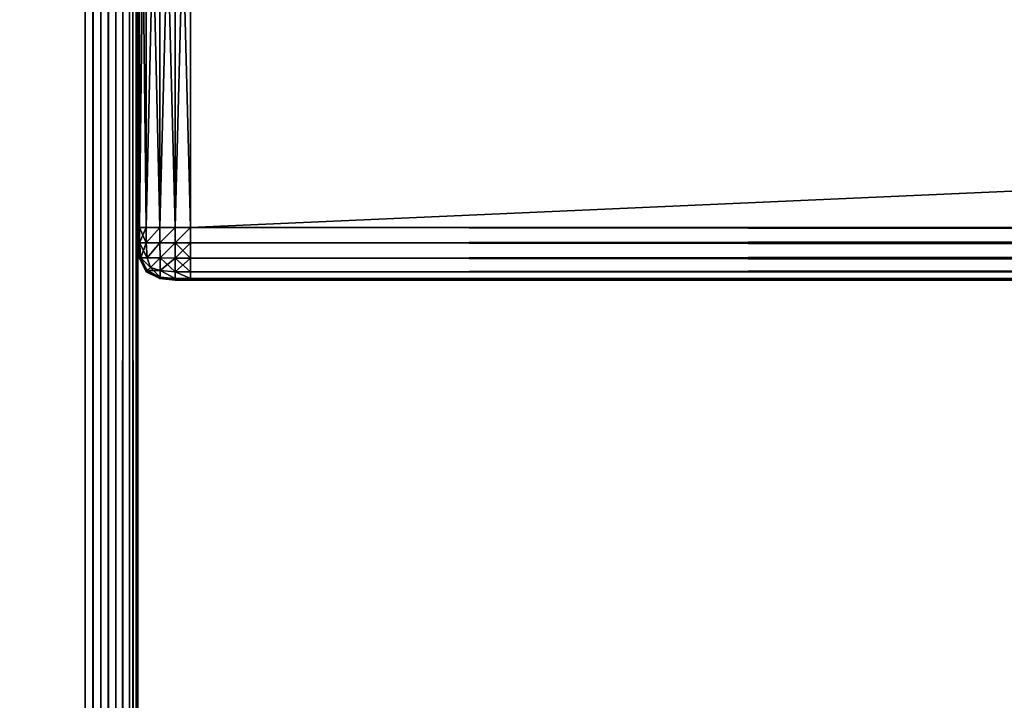
# Model space of a CAD drawing. Extents: x 0 to 6281, y 0 to 7057.
# Drawn here: x 4655 to 4711, y 5813 to 5852 of the extents above; entities that cross this region are included whole.
import ezdxf

# ---------------------------------------------------------------- set-up
doc = ezdxf.new("R2010")
doc.units = 0
doc.header["$LTSCALE"] = 25.4
doc.layers.get('0').update_dxf_attribs({"color": 13, "linetype": 'CONTINUOUS'})

# ---------------------------------------------------------------- blocks, each defined once
blk = doc.blocks.new('GROUP_30')
at = {"color": 0}
for p, q in [((27, 2271), (27, 23)), ((27, 23, -60), (27, 2271, -60)), ((27, 2271), (27, 23)), ((27, 23, -60), (27, 2271, -60)), ((30, 23, -3), (30, 2271, -3)), ((30, 2271, -57), (30, 23, -57)), ((30, 2271, -57), (30, 23, -57)), ((30, 23, -3), (30, 2271, -3))]:
    blk.add_line(p, q, dxfattribs=at)
mesh = blk.add_polyface(dxfattribs=at)
corners = [(27, 23), (3, 2271), (3, 23), (27, 2271)]
mesh.append_faces([[corners[k] for k in face] for face in [(0, 1, 2), (1, 0, 3)]], dxfattribs={"vtx0": -1, "color": 0})
mesh = blk.add_polyface(dxfattribs=at)
corners = [(27, 2271, -60), (3, 23, -60), (3, 2271, -60), (27, 23, -60)]
mesh.append_faces([[corners[k] for k in face] for face in [(0, 1, 2), (1, 0, 3)]], dxfattribs={"vtx0": -1, "color": 0})
mesh = blk.add_polyface(dxfattribs=at)
corners = [(27.877, 23, -0.005), (27, 2271), (27, 23), (27.877, 2271, -0.005)]
mesh.append_faces([[corners[k] for k in face] for face in [(0, 1, 2), (1, 0, 3)]], dxfattribs={"vtx0": -1, "color": 0})
mesh = blk.add_polyface(dxfattribs=at)
corners = [(27.877, 2271, -59.995), (27, 23, -60), (27, 2271, -60), (27.877, 23, -59.995)]
mesh.append_faces([[corners[k] for k in face] for face in [(0, 1, 2), (1, 0, 3)]], dxfattribs={"vtx0": -1, "color": 0})
mesh = blk.add_polyface(dxfattribs=at)
corners = [(28.749, 23, -0.091), (27.877, 2271, -0.005), (27.877, 23, -0.005), (28.749, 2271, -0.091)]
mesh.append_faces([[corners[k] for k in face] for face in [(0, 1, 2), (1, 0, 3)]], dxfattribs={"vtx0": -1, "color": 0})
mesh = blk.add_polyface(dxfattribs=at)
corners = [(28.749, 2271, -59.909), (27.877, 23, -59.995), (27.877, 2271, -59.995), (28.749, 23, -59.909)]
mesh.append_faces([[corners[k] for k in face] for face in [(0, 1, 2), (1, 0, 3)]], dxfattribs={"vtx0": -1, "color": 0})
mesh = blk.add_polyface(dxfattribs=at)
corners = [(29.523, 23, -0.477), (28.749, 2271, -0.091), (28.749, 23, -0.091), (29.523, 2271, -0.477)]
mesh.append_faces([[corners[k] for k in face] for face in [(0, 1, 2), (1, 0, 3)]], dxfattribs={"vtx0": -1, "color": 0})
mesh = blk.add_polyface(dxfattribs=at)
corners = [(29.523, 2271, -59.523), (28.749, 23, -59.909), (28.749, 2271, -59.909), (29.523, 23, -59.523)]
mesh.append_faces([[corners[k] for k in face] for face in [(0, 1, 2), (1, 0, 3)]], dxfattribs={"vtx0": -1, "color": 0})
mesh = blk.add_polyface(dxfattribs=at)
corners = [(29.909, 2271, -1.251), (29.523, 23, -0.477), (29.909, 23, -1.251), (29.523, 2271, -0.477)]
mesh.append_faces([[corners[k] for k in face] for face in [(0, 1, 2), (1, 0, 3)]], dxfattribs={"vtx0": -1, "color": 0})
mesh = blk.add_polyface(dxfattribs=at)
corners = [(29.523, 2271, -59.523), (29.909, 23, -58.749), (29.523, 23, -59.523), (29.909, 2271, -58.749)]
mesh.append_faces([[corners[k] for k in face] for face in [(0, 1, 2), (1, 0, 3)]], dxfattribs={"vtx0": -1, "color": 0})
mesh = blk.add_polyface(dxfattribs=at)
corners = [(29.995, 2271, -2.123), (29.909, 23, -1.251), (29.995, 23, -2.123), (29.909, 2271, -1.251)]
mesh.append_faces([[corners[k] for k in face] for face in [(0, 1, 2), (1, 0, 3)]], dxfattribs={"vtx0": -1, "color": 0})
mesh = blk.add_polyface(dxfattribs=at)
corners = [(29.909, 2271, -58.749), (29.995, 23, -57.877), (29.909, 23, -58.749), (29.995, 2271, -57.877)]
mesh.append_faces([[corners[k] for k in face] for face in [(0, 1, 2), (1, 0, 3)]], dxfattribs={"vtx0": -1, "color": 0})
mesh = blk.add_polyface(dxfattribs=at)
corners = [(30, 2271, -3), (29.995, 23, -2.123), (30, 23, -3), (29.995, 2271, -2.123)]
mesh.append_faces([[corners[k] for k in face] for face in [(0, 1, 2), (1, 0, 3)]], dxfattribs={"vtx0": -1, "color": 0})
mesh = blk.add_polyface(dxfattribs=at)
corners = [(29.995, 2271, -57.877), (30, 23, -57), (29.995, 23, -57.877), (30, 2271, -57)]
mesh.append_faces([[corners[k] for k in face] for face in [(0, 1, 2), (1, 0, 3)]], dxfattribs={"vtx0": -1, "color": 0})
mesh = blk.add_polyface(dxfattribs=at)
corners = [(30, 2271, -57), (30, 23, -3), (30, 23, -57), (30, 2271, -3)]
mesh.append_faces([[corners[k] for k in face] for face in [(0, 1, 2), (1, 0, 3)]], dxfattribs={"vtx0": -1, "color": 0})
blk = doc.blocks.new('GROUP_36')
at = {"color": 0}
for p, q in [((-4, 37, 37), (-4, 3, 37)), ((-4, 3, 3), (-4, 37, 3)), ((-4, 37, 37), (-4, 3, 37)), ((-4, 3, 3), (-4, 37, 3)), ((-1, 37), (-1, 3)), ((-1, 3, 40), (-1, 37, 40)), ((-1, 3, 40), (-1, 37, 40)), ((-1, 37), (-1, 3)), ((-4, 3, 37), (-3.995, 3, 37.877)), ((-3.995, 2.123, 37), (-4, 3, 37)), ((-4, 3, 3), (-3.995, 2.123, 3)), ((-3.995, 3, 2.123), (-4, 3, 3)), ((-4, 3, 37), (-4, 3, 3)), ((-4, 3, 37), (-3.995, 3, 37.877)), ((-3.995, 3, 2.123), (-4, 3, 3)), ((-4, 3, 37), (-4, 3, 3)), ((-4, 3, 3), (-3.995, 2.123, 3)), ((-3.995, 2.123, 37), (-4, 3, 37)), ((-3.995, 3, 37.877), (-3.909, 3, 38.749)), ((-3.909, 3, 1.251), (-3.995, 3, 2.123)), ((-3.995, 3, 37.877), (-3.909, 3, 38.749)), ((-3.909, 3, 1.251), (-3.995, 3, 2.123)), ((-3.909, 3, 38.749), (-3.523, 3, 39.523)), ((-3.523, 3, 0.477), (-3.909, 3, 1.251)), ((-3.909, 3, 38.749), (-3.523, 3, 39.523)), ((-3.523, 3, 0.477), (-3.909, 3, 1.251)), ((-3.523, 3, 39.523), (-2.749, 3, 39.909)), ((-2.749, 3, 0.091), (-3.523, 3, 0.477)), ((-3.523, 3, 39.523), (-2.749, 3, 39.909)), ((-2.749, 3, 0.091), (-3.523, 3, 0.477)), ((-2.749, 3, 39.909), (-1.877, 3, 39.995)), ((-1.877, 3, 0.005), (-2.749, 3, 0.091)), ((-2.749, 3, 39.909), (-1.877, 3, 39.995)), ((-1.877, 3, 0.005), (-2.749, 3, 0.091)), ((-1.877, 3, 39.995), (-1, 3, 40)), ((-1, 3), (-1.877, 3, 0.005)), ((-1.877, 3, 39.995), (-1, 3, 40)), ((-1, 3), (-1.877, 3, 0.005)), ((-1, 3, 40), (-1, 2.123, 39.995)), ((-1, 2.123, 0.005), (-1, 3)), ((-1, 3), (767, 3)), ((767, 3, 40), (-1, 3, 40)), ((767, 3, 40), (-1, 3, 40)), ((-1, 3, 40), (-1, 2.123, 39.995)), ((-1, 2.123, 0.005), (-1, 3)), ((-1, 3), (767, 3)), ((-3.909, 1.251, 37), (-3.995, 2.123, 37)), ((-3.995, 2.123, 3), (-3.909, 1.251, 3)), ((-3.995, 2.123, 3), (-3.909, 1.251, 3)), ((-3.909, 1.251, 37), (-3.995, 2.123, 37)), ((-1, 2.123, 39.995), (-1, 1.251, 39.909)), ((-1, 1.251, 0.091), (-1, 2.123, 0.005)), ((-1, 2.123, 39.995), (-1, 1.251, 39.909)), ((-1, 1.251, 0.091), (-1, 2.123, 0.005)), ((-3.523, 0.477, 37), (-3.909, 1.251, 37)), ((-3.909, 1.251, 3), (-3.523, 0.477, 3)), ((-3.909, 1.251, 3), (-3.523, 0.477, 3)), ((-3.523, 0.477, 37), (-3.909, 1.251, 37)), ((-1, 1.251, 39.909), (-1, 0.477, 39.523)), ((-1, 0.477, 0.477), (-1, 1.251, 0.091)), ((-1, 1.251, 39.909), (-1, 0.477, 39.523)), ((-1, 0.477, 0.477), (-1, 1.251, 0.091)), ((-2.749, 0.091, 37), (-3.523, 0.477, 37)), ((-3.523, 0.477, 3), (-2.749, 0.091, 3)), ((-3.523, 0.477, 3), (-2.749, 0.091, 3)), ((-2.749, 0.091, 37), (-3.523, 0.477, 37)), ((-1.877, 0.005, 37), (-2.749, 0.091, 37)), ((-2.749, 0.091, 3), (-1.877, 0.005, 3)), ((-2.749, 0.091, 3), (-1.877, 0.005, 3)), ((-1.877, 0.005, 37), (-2.749, 0.091, 37)), ((-1, 0, 37), (-1.877, 0.005, 37)), ((-1.877, 0.005, 3), (-1, 0, 3)), ((-1.877, 0.005, 3), (-1, 0, 3)), ((-1, 0, 37), (-1.877, 0.005, 37)), ((-1, 0.477, 39.523), (-1, 0.091, 38.749)), ((-1, 0.091, 1.251), (-1, 0.477, 0.477)), ((-1, 0.477, 39.523), (-1, 0.091, 38.749)), ((-1, 0.091, 1.251), (-1, 0.477, 0.477)), ((-1, 0.091, 38.749), (-1, 0.005, 37.877)), ((-1, 0.005, 2.123), (-1, 0.091, 1.251)), ((-1, 0.091, 38.749), (-1, 0.005, 37.877)), ((-1, 0.005, 2.123), (-1, 0.091, 1.251)), ((-1, 0.005, 37.877), (-1, 0, 37)), ((-1, 0, 3), (-1, 0.005, 2.123)), ((-1, 0.005, 37.877), (-1, 0, 37)), ((-1, 0, 3), (-1, 0.005, 2.123)), ((-1, 0, 37), (767, 0, 37)), ((-1, 0, 3), (-1, 0, 37)), ((767, 0, 3), (-1, 0, 3)), ((-1, 0, 37), (767, 0, 37)), ((767, 0, 3), (-1, 0, 3)), ((-1, 0, 3), (-1, 0, 37))]:
    blk.add_line(p, q, dxfattribs=at)
at = {"color": 253}
mesh = blk.add_polyface(dxfattribs=at)
corners = [(-4, 37, 37), (-4, 3, 3), (-4, 3, 37), (-4, 37, 3)]
mesh.append_faces([[corners[k] for k in face] for face in [(0, 1, 2), (1, 0, 3)]], dxfattribs={"vtx0": -1, "color": 253})
mesh = blk.add_polyface(dxfattribs=at)
corners = [(-3.995, 37, 37.877), (-4, 3, 37), (-3.995, 3, 37.877), (-4, 37, 37)]
mesh.append_faces([[corners[k] for k in face] for face in [(0, 1, 2), (1, 0, 3)]], dxfattribs={"vtx0": -1, "color": 253})
mesh = blk.add_polyface(dxfattribs=at)
corners = [(-4, 37, 3), (-3.995, 3, 2.123), (-4, 3, 3), (-3.995, 37, 2.123)]
mesh.append_faces([[corners[k] for k in face] for face in [(0, 1, 2), (1, 0, 3)]], dxfattribs={"vtx0": -1, "color": 253})
mesh = blk.add_polyface(dxfattribs=at)
corners = [(-3.909, 37, 38.749), (-3.995, 3, 37.877), (-3.909, 3, 38.749), (-3.995, 37, 37.877)]
mesh.append_faces([[corners[k] for k in face] for face in [(0, 1, 2), (1, 0, 3)]], dxfattribs={"vtx0": -1, "color": 253})
mesh = blk.add_polyface(dxfattribs=at)
corners = [(-3.995, 37, 2.123), (-3.909, 3, 1.251), (-3.995, 3, 2.123), (-3.909, 37, 1.251)]
mesh.append_faces([[corners[k] for k in face] for face in [(0, 1, 2), (1, 0, 3)]], dxfattribs={"vtx0": -1, "color": 253})
mesh = blk.add_polyface(dxfattribs=at)
corners = [(-3.523, 37, 39.523), (-3.909, 3, 38.749), (-3.523, 3, 39.523), (-3.909, 37, 38.749)]
mesh.append_faces([[corners[k] for k in face] for face in [(0, 1, 2), (1, 0, 3)]], dxfattribs={"vtx0": -1, "color": 253})
mesh = blk.add_polyface(dxfattribs=at)
corners = [(-3.909, 37, 1.251), (-3.523, 3, 0.477), (-3.909, 3, 1.251), (-3.523, 37, 0.477)]
mesh.append_faces([[corners[k] for k in face] for face in [(0, 1, 2), (1, 0, 3)]], dxfattribs={"vtx0": -1, "color": 253})
mesh = blk.add_polyface(dxfattribs=at)
corners = [(-2.749, 3, 39.909), (-3.523, 37, 39.523), (-3.523, 3, 39.523), (-2.749, 37, 39.909)]
mesh.append_faces([[corners[k] for k in face] for face in [(0, 1, 2), (1, 0, 3)]], dxfattribs={"vtx0": -1, "color": 253})
mesh = blk.add_polyface(dxfattribs=at)
corners = [(-2.749, 37, 0.091), (-3.523, 3, 0.477), (-3.523, 37, 0.477), (-2.749, 3, 0.091)]
mesh.append_faces([[corners[k] for k in face] for face in [(0, 1, 2), (1, 0, 3)]], dxfattribs={"vtx0": -1, "color": 253})
mesh = blk.add_polyface(dxfattribs=at)
corners = [(-1.877, 3, 39.995), (-2.749, 37, 39.909), (-2.749, 3, 39.909), (-1.877, 37, 39.995)]
mesh.append_faces([[corners[k] for k in face] for face in [(0, 1, 2), (1, 0, 3)]], dxfattribs={"vtx0": -1, "color": 253})
mesh = blk.add_polyface(dxfattribs=at)
corners = [(-1.877, 37, 0.005), (-2.749, 3, 0.091), (-2.749, 37, 0.091), (-1.877, 3, 0.005)]
mesh.append_faces([[corners[k] for k in face] for face in [(0, 1, 2), (1, 0, 3)]], dxfattribs={"vtx0": -1, "color": 253})
mesh = blk.add_polyface(dxfattribs=at)
corners = [(-1, 3, 40), (-1.877, 37, 39.995), (-1.877, 3, 39.995), (-1, 37, 40)]
mesh.append_faces([[corners[k] for k in face] for face in [(0, 1, 2), (1, 0, 3)]], dxfattribs={"vtx0": -1, "color": 253})
mesh = blk.add_polyface(dxfattribs=at)
corners = [(-1, 37), (-1.877, 3, 0.005), (-1.877, 37, 0.005), (-1, 3)]
mesh.append_faces([[corners[k] for k in face] for face in [(0, 1, 2), (1, 0, 3)]], dxfattribs={"vtx0": -1, "color": 253})
mesh = blk.add_polyface(dxfattribs=at)
corners = [(767, 37), (-1, 3), (-1, 37), (767, 3)]
mesh.append_faces([[corners[k] for k in face] for face in [(0, 1, 2), (1, 0, 3)]], dxfattribs={"vtx0": -1, "color": 253})
mesh = blk.add_polyface(dxfattribs=at)
corners = [(767, 3, 40), (-1, 37, 40), (-1, 3, 40), (767, 37, 40)]
mesh.append_faces([[corners[k] for k in face] for face in [(0, 1, 2), (1, 0, 3)]], dxfattribs={"vtx0": -1, "color": 253})
mesh = blk.add_polyface(dxfattribs=at)
corners = [(-3.989, 2.124, 37.876), (-4, 3, 37), (-3.995, 2.123, 37), (-3.995, 3, 37.877)]
mesh.append_faces([[corners[k] for k in face] for face in [(0, 1, 2), (1, 0, 3)]], dxfattribs={"vtx0": -1, "color": 253})
mesh = blk.add_polyface(dxfattribs=at)
corners = [(-4, 3, 3), (-3.989, 2.124, 2.124), (-3.995, 2.123, 3), (-3.995, 3, 2.123)]
mesh.append_faces([[corners[k] for k in face] for face in [(0, 1, 2), (1, 0, 3)]], dxfattribs={"vtx0": -1, "color": 253})
mesh = blk.add_polyface(dxfattribs=at)
corners = [(-4, 3, 37), (-3.995, 2.123, 3), (-3.995, 2.123, 37), (-4, 3, 3)]
mesh.append_faces([[corners[k] for k in face] for face in [(0, 1, 2), (1, 0, 3)]], dxfattribs={"vtx0": -1, "color": 253})
mesh = blk.add_polyface(dxfattribs=at)
corners = [(-3.909, 3, 38.749), (-3.989, 2.124, 37.876), (-3.904, 2.124, 38.746), (-3.995, 3, 37.877)]
mesh.append_faces([[corners[k] for k in face] for face in [(0, 1, 2), (1, 0, 3)]], dxfattribs={"vtx0": -1, "color": 253})
mesh = blk.add_polyface(dxfattribs=at)
corners = [(-3.995, 3, 2.123), (-3.904, 2.124, 1.254), (-3.989, 2.124, 2.124), (-3.909, 3, 1.251)]
mesh.append_faces([[corners[k] for k in face] for face in [(0, 1, 2), (1, 0, 3)]], dxfattribs={"vtx0": -1, "color": 253})
mesh = blk.add_polyface(dxfattribs=at)
corners = [(-3.523, 3, 39.523), (-3.904, 2.124, 38.746), (-3.518, 2.124, 39.518), (-3.909, 3, 38.749)]
mesh.append_faces([[corners[k] for k in face] for face in [(0, 1, 2), (1, 0, 3)]], dxfattribs={"vtx0": -1, "color": 253})
mesh = blk.add_polyface(dxfattribs=at)
corners = [(-3.909, 3, 1.251), (-3.518, 2.124, 0.482), (-3.904, 2.124, 1.254), (-3.523, 3, 0.477)]
mesh.append_faces([[corners[k] for k in face] for face in [(0, 1, 2), (1, 0, 3)]], dxfattribs={"vtx0": -1, "color": 253})
mesh = blk.add_polyface(dxfattribs=at)
corners = [(-3.518, 2.124, 39.518), (-2.749, 3, 39.909), (-3.523, 3, 39.523), (-2.746, 2.124, 39.904)]
mesh.append_faces([[corners[k] for k in face] for face in [(0, 1, 2), (1, 0, 3)]], dxfattribs={"vtx0": -1, "color": 253})
mesh = blk.add_polyface(dxfattribs=at)
corners = [(-2.749, 3, 0.091), (-3.518, 2.124, 0.482), (-3.523, 3, 0.477), (-2.746, 2.124, 0.096)]
mesh.append_faces([[corners[k] for k in face] for face in [(0, 1, 2), (1, 0, 3)]], dxfattribs={"vtx0": -1, "color": 253})
mesh = blk.add_polyface(dxfattribs=at)
corners = [(-2.746, 2.124, 39.904), (-1.877, 3, 39.995), (-2.749, 3, 39.909), (-1.876, 2.124, 39.989)]
mesh.append_faces([[corners[k] for k in face] for face in [(0, 1, 2), (1, 0, 3)]], dxfattribs={"vtx0": -1, "color": 253})
mesh = blk.add_polyface(dxfattribs=at)
corners = [(-1.877, 3, 0.005), (-2.746, 2.124, 0.096), (-2.749, 3, 0.091), (-1.876, 2.124, 0.011)]
mesh.append_faces([[corners[k] for k in face] for face in [(0, 1, 2), (1, 0, 3)]], dxfattribs={"vtx0": -1, "color": 253})
mesh = blk.add_polyface(dxfattribs=at)
corners = [(-1.876, 2.124, 39.989), (-1, 3, 40), (-1.877, 3, 39.995), (-1, 2.123, 39.995)]
mesh.append_faces([[corners[k] for k in face] for face in [(0, 1, 2), (1, 0, 3)]], dxfattribs={"vtx0": -1, "color": 253})
mesh = blk.add_polyface(dxfattribs=at)
corners = [(-1, 3), (-1.876, 2.124, 0.011), (-1.877, 3, 0.005), (-1, 2.123, 0.005)]
mesh.append_faces([[corners[k] for k in face] for face in [(0, 1, 2), (1, 0, 3)]], dxfattribs={"vtx0": -1, "color": 253})
mesh = blk.add_polyface(dxfattribs=at)
corners = [(767, 2.123, 39.995), (-1, 3, 40), (-1, 2.123, 39.995), (767, 3, 40)]
mesh.append_faces([[corners[k] for k in face] for face in [(0, 1, 2), (1, 0, 3)]], dxfattribs={"vtx0": -1, "color": 253})
mesh = blk.add_polyface(dxfattribs=at)
corners = [(767, 3), (-1, 2.123, 0.005), (-1, 3), (767, 2.123, 0.005)]
mesh.append_faces([[corners[k] for k in face] for face in [(0, 1, 2), (1, 0, 3)]], dxfattribs={"vtx0": -1, "color": 253})
mesh = blk.add_polyface(dxfattribs=at)
corners = [(-3.904, 1.254, 37.876), (-3.995, 2.123, 37), (-3.909, 1.251, 37), (-3.989, 2.124, 37.876)]
mesh.append_faces([[corners[k] for k in face] for face in [(0, 1, 2), (1, 0, 3)]], dxfattribs={"vtx0": -1, "color": 253})
mesh = blk.add_polyface(dxfattribs=at)
corners = [(-3.995, 2.123, 3), (-3.904, 1.254, 2.124), (-3.909, 1.251, 3), (-3.989, 2.124, 2.124)]
mesh.append_faces([[corners[k] for k in face] for face in [(0, 1, 2), (1, 0, 3)]], dxfattribs={"vtx0": -1, "color": 253})
mesh = blk.add_polyface(dxfattribs=at)
corners = [(-3.995, 2.123, 37), (-3.909, 1.251, 3), (-3.909, 1.251, 37), (-3.995, 2.123, 3)]
mesh.append_faces([[corners[k] for k in face] for face in [(0, 1, 2), (1, 0, 3)]], dxfattribs={"vtx0": -1, "color": 253})
mesh = blk.add_polyface(dxfattribs=at)
corners = [(-3.822, 1.271, 38.729), (-3.989, 2.124, 37.876), (-3.904, 1.254, 37.876), (-3.904, 2.124, 38.746)]
mesh.append_faces([[corners[k] for k in face] for face in [(0, 1, 2), (1, 0, 3)]], dxfattribs={"vtx0": -1, "color": 253})
mesh = blk.add_polyface(dxfattribs=at)
corners = [(-3.989, 2.124, 2.124), (-3.822, 1.271, 1.271), (-3.904, 1.254, 2.124), (-3.904, 2.124, 1.254)]
mesh.append_faces([[corners[k] for k in face] for face in [(0, 1, 2), (1, 0, 3)]], dxfattribs={"vtx0": -1, "color": 253})
mesh = blk.add_polyface(dxfattribs=at)
corners = [(-3.518, 2.124, 39.518), (-3.822, 1.271, 38.729), (-3.458, 1.271, 39.458), (-3.904, 2.124, 38.746)]
mesh.append_faces([[corners[k] for k in face] for face in [(0, 1, 2), (1, 0, 3)]], dxfattribs={"vtx0": -1, "color": 253})
mesh = blk.add_polyface(dxfattribs=at)
corners = [(-3.904, 2.124, 1.254), (-3.458, 1.271, 0.542), (-3.822, 1.271, 1.271), (-3.518, 2.124, 0.482)]
mesh.append_faces([[corners[k] for k in face] for face in [(0, 1, 2), (1, 0, 3)]], dxfattribs={"vtx0": -1, "color": 253})
mesh = blk.add_polyface(dxfattribs=at)
corners = [(-3.458, 1.271, 39.458), (-2.746, 2.124, 39.904), (-3.518, 2.124, 39.518), (-2.729, 1.271, 39.822)]
mesh.append_faces([[corners[k] for k in face] for face in [(0, 1, 2), (1, 0, 3)]], dxfattribs={"vtx0": -1, "color": 253})
mesh = blk.add_polyface(dxfattribs=at)
corners = [(-2.746, 2.124, 0.096), (-3.458, 1.271, 0.542), (-3.518, 2.124, 0.482), (-2.729, 1.271, 0.178)]
mesh.append_faces([[corners[k] for k in face] for face in [(0, 1, 2), (1, 0, 3)]], dxfattribs={"vtx0": -1, "color": 253})
mesh = blk.add_polyface(dxfattribs=at)
corners = [(-2.729, 1.271, 39.822), (-1.876, 2.124, 39.989), (-2.746, 2.124, 39.904), (-1.876, 1.254, 39.904)]
mesh.append_faces([[corners[k] for k in face] for face in [(0, 1, 2), (1, 0, 3)]], dxfattribs={"vtx0": -1, "color": 253})
mesh = blk.add_polyface(dxfattribs=at)
corners = [(-1.876, 2.124, 0.011), (-2.729, 1.271, 0.178), (-2.746, 2.124, 0.096), (-1.876, 1.254, 0.096)]
mesh.append_faces([[corners[k] for k in face] for face in [(0, 1, 2), (1, 0, 3)]], dxfattribs={"vtx0": -1, "color": 253})
mesh = blk.add_polyface(dxfattribs=at)
corners = [(-1, 1.251, 39.909), (-1.876, 2.124, 39.989), (-1.876, 1.254, 39.904), (-1, 2.123, 39.995)]
mesh.append_faces([[corners[k] for k in face] for face in [(0, 1, 2), (1, 0, 3)]], dxfattribs={"vtx0": -1, "color": 253})
mesh = blk.add_polyface(dxfattribs=at)
corners = [(-1, 2.123, 0.005), (-1.876, 1.254, 0.096), (-1.876, 2.124, 0.011), (-1, 1.251, 0.091)]
mesh.append_faces([[corners[k] for k in face] for face in [(0, 1, 2), (1, 0, 3)]], dxfattribs={"vtx0": -1, "color": 253})
mesh = blk.add_polyface(dxfattribs=at)
corners = [(767, 1.251, 39.909), (-1, 2.123, 39.995), (-1, 1.251, 39.909), (767, 2.123, 39.995)]
mesh.append_faces([[corners[k] for k in face] for face in [(0, 1, 2), (1, 0, 3)]], dxfattribs={"vtx0": -1, "color": 253})
mesh = blk.add_polyface(dxfattribs=at)
corners = [(767, 2.123, 0.005), (-1, 1.251, 0.091), (-1, 2.123, 0.005), (767, 1.251, 0.091)]
mesh.append_faces([[corners[k] for k in face] for face in [(0, 1, 2), (1, 0, 3)]], dxfattribs={"vtx0": -1, "color": 253})
mesh = blk.add_polyface(dxfattribs=at)
corners = [(-3.518, 0.482, 37.876), (-3.909, 1.251, 37), (-3.523, 0.477, 37), (-3.904, 1.254, 37.876)]
mesh.append_faces([[corners[k] for k in face] for face in [(0, 1, 2), (1, 0, 3)]], dxfattribs={"vtx0": -1, "color": 253})
mesh = blk.add_polyface(dxfattribs=at)
corners = [(-3.909, 1.251, 3), (-3.518, 0.482, 2.124), (-3.523, 0.477, 3), (-3.904, 1.254, 2.124)]
mesh.append_faces([[corners[k] for k in face] for face in [(0, 1, 2), (1, 0, 3)]], dxfattribs={"vtx0": -1, "color": 253})
mesh = blk.add_polyface(dxfattribs=at)
corners = [(-3.909, 1.251, 37), (-3.523, 0.477, 3), (-3.523, 0.477, 37), (-3.909, 1.251, 3)]
mesh.append_faces([[corners[k] for k in face] for face in [(0, 1, 2), (1, 0, 3)]], dxfattribs={"vtx0": -1, "color": 253})
mesh = blk.add_polyface(dxfattribs=at)
corners = [(-3.458, 0.542, 38.729), (-3.904, 1.254, 37.876), (-3.518, 0.482, 37.876), (-3.822, 1.271, 38.729)]
mesh.append_faces([[corners[k] for k in face] for face in [(0, 1, 2), (1, 0, 3)]], dxfattribs={"vtx0": -1, "color": 253})
mesh = blk.add_polyface(dxfattribs=at)
corners = [(-3.904, 1.254, 2.124), (-3.458, 0.542, 1.271), (-3.518, 0.482, 2.124), (-3.822, 1.271, 1.271)]
mesh.append_faces([[corners[k] for k in face] for face in [(0, 1, 2), (1, 0, 3)]], dxfattribs={"vtx0": -1, "color": 253})
mesh = blk.add_polyface(dxfattribs=at)
corners = [(-3.276, 0.724, 39.276), (-3.822, 1.271, 38.729), (-3.458, 0.542, 38.729), (-3.458, 1.271, 39.458)]
mesh.append_faces([[corners[k] for k in face] for face in [(0, 1, 2), (1, 0, 3)]], dxfattribs={"vtx0": -1, "color": 253})
mesh = blk.add_polyface(dxfattribs=at)
corners = [(-3.822, 1.271, 1.271), (-3.276, 0.724, 0.724), (-3.458, 0.542, 1.271), (-3.458, 1.271, 0.542)]
mesh.append_faces([[corners[k] for k in face] for face in [(0, 1, 2), (1, 0, 3)]], dxfattribs={"vtx0": -1, "color": 253})
mesh = blk.add_polyface(dxfattribs=at)
corners = [(-3.276, 0.724, 39.276), (-2.729, 1.271, 39.822), (-3.458, 1.271, 39.458), (-2.729, 0.542, 39.458)]
mesh.append_faces([[corners[k] for k in face] for face in [(0, 1, 2), (1, 0, 3)]], dxfattribs={"vtx0": -1, "color": 253})
mesh = blk.add_polyface(dxfattribs=at)
corners = [(-2.729, 1.271, 0.178), (-3.276, 0.724, 0.724), (-3.458, 1.271, 0.542), (-2.729, 0.542, 0.542)]
mesh.append_faces([[corners[k] for k in face] for face in [(0, 1, 2), (1, 0, 3)]], dxfattribs={"vtx0": -1, "color": 253})
mesh = blk.add_polyface(dxfattribs=at)
corners = [(-1.876, 0.482, 39.518), (-2.729, 1.271, 39.822), (-2.729, 0.542, 39.458), (-1.876, 1.254, 39.904)]
mesh.append_faces([[corners[k] for k in face] for face in [(0, 1, 2), (1, 0, 3)]], dxfattribs={"vtx0": -1, "color": 253})
mesh = blk.add_polyface(dxfattribs=at)
corners = [(-1.876, 1.254, 0.096), (-2.729, 0.542, 0.542), (-2.729, 1.271, 0.178), (-1.876, 0.482, 0.482)]
mesh.append_faces([[corners[k] for k in face] for face in [(0, 1, 2), (1, 0, 3)]], dxfattribs={"vtx0": -1, "color": 253})
mesh = blk.add_polyface(dxfattribs=at)
corners = [(-1, 0.477, 39.523), (-1.876, 1.254, 39.904), (-1.876, 0.482, 39.518), (-1, 1.251, 39.909)]
mesh.append_faces([[corners[k] for k in face] for face in [(0, 1, 2), (1, 0, 3)]], dxfattribs={"vtx0": -1, "color": 253})
mesh = blk.add_polyface(dxfattribs=at)
corners = [(-1, 1.251, 0.091), (-1.876, 0.482, 0.482), (-1.876, 1.254, 0.096), (-1, 0.477, 0.477)]
mesh.append_faces([[corners[k] for k in face] for face in [(0, 1, 2), (1, 0, 3)]], dxfattribs={"vtx0": -1, "color": 253})
mesh = blk.add_polyface(dxfattribs=at)
corners = [(767, 0.477, 39.523), (-1, 1.251, 39.909), (-1, 0.477, 39.523), (767, 1.251, 39.909)]
mesh.append_faces([[corners[k] for k in face] for face in [(0, 1, 2), (1, 0, 3)]], dxfattribs={"vtx0": -1, "color": 253})
mesh = blk.add_polyface(dxfattribs=at)
corners = [(767, 1.251, 0.091), (-1, 0.477, 0.477), (-1, 1.251, 0.091), (767, 0.477, 0.477)]
mesh.append_faces([[corners[k] for k in face] for face in [(0, 1, 2), (1, 0, 3)]], dxfattribs={"vtx0": -1, "color": 253})
mesh = blk.add_polyface(dxfattribs=at)
corners = [(-2.729, 0.542, 39.458), (-3.458, 0.542, 38.729), (-2.729, 0.178, 38.729), (-3.276, 0.724, 39.276)]
mesh.append_faces([[corners[k] for k in face] for face in [(0, 1, 2), (1, 0, 3)]], dxfattribs={"vtx0": -1, "color": 253})
mesh = blk.add_polyface(dxfattribs=at)
corners = [(-2.729, 0.178, 1.271), (-3.276, 0.724, 0.724), (-2.729, 0.542, 0.542), (-3.458, 0.542, 1.271)]
mesh.append_faces([[corners[k] for k in face] for face in [(0, 1, 2), (1, 0, 3)]], dxfattribs={"vtx0": -1, "color": 253})
mesh = blk.add_polyface(dxfattribs=at)
corners = [(-2.746, 0.096, 37.876), (-3.523, 0.477, 37), (-2.749, 0.091, 37), (-3.518, 0.482, 37.876)]
mesh.append_faces([[corners[k] for k in face] for face in [(0, 1, 2), (1, 0, 3)]], dxfattribs={"vtx0": -1, "color": 253})
mesh = blk.add_polyface(dxfattribs=at)
corners = [(-2.749, 0.091, 3), (-3.518, 0.482, 2.124), (-2.746, 0.096, 2.124), (-3.523, 0.477, 3)]
mesh.append_faces([[corners[k] for k in face] for face in [(0, 1, 2), (1, 0, 3)]], dxfattribs={"vtx0": -1, "color": 253})
mesh = blk.add_polyface(dxfattribs=at)
corners = [(-2.749, 0.091, 37), (-3.523, 0.477, 3), (-2.749, 0.091, 3), (-3.523, 0.477, 37)]
mesh.append_faces([[corners[k] for k in face] for face in [(0, 1, 2), (1, 0, 3)]], dxfattribs={"vtx0": -1, "color": 253})
mesh = blk.add_polyface(dxfattribs=at)
corners = [(-2.729, 0.178, 38.729), (-3.518, 0.482, 37.876), (-2.746, 0.096, 37.876), (-3.458, 0.542, 38.729)]
mesh.append_faces([[corners[k] for k in face] for face in [(0, 1, 2), (1, 0, 3)]], dxfattribs={"vtx0": -1, "color": 253})
mesh = blk.add_polyface(dxfattribs=at)
corners = [(-2.746, 0.096, 2.124), (-3.458, 0.542, 1.271), (-2.729, 0.178, 1.271), (-3.518, 0.482, 2.124)]
mesh.append_faces([[corners[k] for k in face] for face in [(0, 1, 2), (1, 0, 3)]], dxfattribs={"vtx0": -1, "color": 253})
mesh = blk.add_polyface(dxfattribs=at)
corners = [(-1.876, 0.011, 37.876), (-2.749, 0.091, 37), (-1.877, 0.005, 37), (-2.746, 0.096, 37.876)]
mesh.append_faces([[corners[k] for k in face] for face in [(0, 1, 2), (1, 0, 3)]], dxfattribs={"vtx0": -1, "color": 253})
mesh = blk.add_polyface(dxfattribs=at)
corners = [(-1.877, 0.005, 3), (-2.746, 0.096, 2.124), (-1.876, 0.011, 2.124), (-2.749, 0.091, 3)]
mesh.append_faces([[corners[k] for k in face] for face in [(0, 1, 2), (1, 0, 3)]], dxfattribs={"vtx0": -1, "color": 253})
mesh = blk.add_polyface(dxfattribs=at)
corners = [(-1.877, 0.005, 37), (-2.749, 0.091, 3), (-1.877, 0.005, 3), (-2.749, 0.091, 37)]
mesh.append_faces([[corners[k] for k in face] for face in [(0, 1, 2), (1, 0, 3)]], dxfattribs={"vtx0": -1, "color": 253})
mesh = blk.add_polyface(dxfattribs=at)
corners = [(-1.876, 0.096, 38.746), (-2.746, 0.096, 37.876), (-1.876, 0.011, 37.876), (-2.729, 0.178, 38.729)]
mesh.append_faces([[corners[k] for k in face] for face in [(0, 1, 2), (1, 0, 3)]], dxfattribs={"vtx0": -1, "color": 253})
mesh = blk.add_polyface(dxfattribs=at)
corners = [(-1.876, 0.011, 2.124), (-2.729, 0.178, 1.271), (-1.876, 0.096, 1.254), (-2.746, 0.096, 2.124)]
mesh.append_faces([[corners[k] for k in face] for face in [(0, 1, 2), (1, 0, 3)]], dxfattribs={"vtx0": -1, "color": 253})
mesh = blk.add_polyface(dxfattribs=at)
corners = [(-1.876, 0.096, 38.746), (-2.729, 0.542, 39.458), (-2.729, 0.178, 38.729), (-1.876, 0.482, 39.518)]
mesh.append_faces([[corners[k] for k in face] for face in [(0, 1, 2), (1, 0, 3)]], dxfattribs={"vtx0": -1, "color": 253})
mesh = blk.add_polyface(dxfattribs=at)
corners = [(-1.876, 0.096, 1.254), (-2.729, 0.542, 0.542), (-1.876, 0.482, 0.482), (-2.729, 0.178, 1.271)]
mesh.append_faces([[corners[k] for k in face] for face in [(0, 1, 2), (1, 0, 3)]], dxfattribs={"vtx0": -1, "color": 253})
mesh = blk.add_polyface(dxfattribs=at)
corners = [(-1, 0.005, 37.877), (-1.877, 0.005, 37), (-1, 0, 37), (-1.876, 0.011, 37.876)]
mesh.append_faces([[corners[k] for k in face] for face in [(0, 1, 2), (1, 0, 3)]], dxfattribs={"vtx0": -1, "color": 253})
mesh = blk.add_polyface(dxfattribs=at)
corners = [(-1, 0, 3), (-1.876, 0.011, 2.124), (-1, 0.005, 2.123), (-1.877, 0.005, 3)]
mesh.append_faces([[corners[k] for k in face] for face in [(0, 1, 2), (1, 0, 3)]], dxfattribs={"vtx0": -1, "color": 253})
mesh = blk.add_polyface(dxfattribs=at)
corners = [(-1, 0, 37), (-1.877, 0.005, 3), (-1, 0, 3), (-1.877, 0.005, 37)]
mesh.append_faces([[corners[k] for k in face] for face in [(0, 1, 2), (1, 0, 3)]], dxfattribs={"vtx0": -1, "color": 253})
mesh = blk.add_polyface(dxfattribs=at)
corners = [(-1, 0.091, 38.749), (-1.876, 0.482, 39.518), (-1.876, 0.096, 38.746), (-1, 0.477, 39.523)]
mesh.append_faces([[corners[k] for k in face] for face in [(0, 1, 2), (1, 0, 3)]], dxfattribs={"vtx0": -1, "color": 253})
mesh = blk.add_polyface(dxfattribs=at)
corners = [(-1, 0.091, 1.251), (-1.876, 0.482, 0.482), (-1, 0.477, 0.477), (-1.876, 0.096, 1.254)]
mesh.append_faces([[corners[k] for k in face] for face in [(0, 1, 2), (1, 0, 3)]], dxfattribs={"vtx0": -1, "color": 253})
mesh = blk.add_polyface(dxfattribs=at)
corners = [(-1, 0.005, 37.877), (-1.876, 0.096, 38.746), (-1.876, 0.011, 37.876), (-1, 0.091, 38.749)]
mesh.append_faces([[corners[k] for k in face] for face in [(0, 1, 2), (1, 0, 3)]], dxfattribs={"vtx0": -1, "color": 253})
mesh = blk.add_polyface(dxfattribs=at)
corners = [(-1, 0.005, 2.123), (-1.876, 0.096, 1.254), (-1, 0.091, 1.251), (-1.876, 0.011, 2.124)]
mesh.append_faces([[corners[k] for k in face] for face in [(0, 1, 2), (1, 0, 3)]], dxfattribs={"vtx0": -1, "color": 253})
mesh = blk.add_polyface(dxfattribs=at)
corners = [(767, 0.477, 39.523), (-1, 0.091, 38.749), (767, 0.091, 38.749), (-1, 0.477, 39.523)]
mesh.append_faces([[corners[k] for k in face] for face in [(0, 1, 2), (1, 0, 3)]], dxfattribs={"vtx0": -1, "color": 253})
mesh = blk.add_polyface(dxfattribs=at)
corners = [(767, 0.091, 1.251), (-1, 0.477, 0.477), (767, 0.477, 0.477), (-1, 0.091, 1.251)]
mesh.append_faces([[corners[k] for k in face] for face in [(0, 1, 2), (1, 0, 3)]], dxfattribs={"vtx0": -1, "color": 253})
mesh = blk.add_polyface(dxfattribs=at)
corners = [(767, 0.091, 38.749), (-1, 0.005, 37.877), (767, 0.005, 37.877), (-1, 0.091, 38.749)]
mesh.append_faces([[corners[k] for k in face] for face in [(0, 1, 2), (1, 0, 3)]], dxfattribs={"vtx0": -1, "color": 253})
mesh = blk.add_polyface(dxfattribs=at)
corners = [(767, 0.005, 2.123), (-1, 0.091, 1.251), (767, 0.091, 1.251), (-1, 0.005, 2.123)]
mesh.append_faces([[corners[k] for k in face] for face in [(0, 1, 2), (1, 0, 3)]], dxfattribs={"vtx0": -1, "color": 253})
mesh = blk.add_polyface(dxfattribs=at)
corners = [(767, 0.005, 37.877), (-1, 0, 37), (767, 0, 37), (-1, 0.005, 37.877)]
mesh.append_faces([[corners[k] for k in face] for face in [(0, 1, 2), (1, 0, 3)]], dxfattribs={"vtx0": -1, "color": 253})
mesh = blk.add_polyface(dxfattribs=at)
corners = [(767, 0, 3), (-1, 0.005, 2.123), (767, 0.005, 2.123), (-1, 0, 3)]
mesh.append_faces([[corners[k] for k in face] for face in [(0, 1, 2), (1, 0, 3)]], dxfattribs={"vtx0": -1, "color": 253})
mesh = blk.add_polyface(dxfattribs=at)
corners = [(767, 0, 37), (-1, 0, 3), (767, 0, 3), (-1, 0, 37)]
mesh.append_faces([[corners[k] for k in face] for face in [(0, 1, 2), (1, 0, 3)]], dxfattribs={"vtx0": -1, "color": 253})
blk = doc.blocks.new('GROUP_5')
at = {"color": 7}
mesh = blk.add_polyface(dxfattribs=at)
corners = [(9, 2369.972), (9.052, 21.695), (9, 30.028), (9.052, 2378.305), (9.702, 2384.957), (9.702, 15.044), (11.482, 11.482), (11.482, 2388.518), (15.044, 2390.298), (15.043, 9.702), (21.695, 9.052), (21.695, 2390.948), (30.028, 2391), (30.028, 9), (869.972, 9), (869.972, 2391), (878.305, 9.052), (878.305, 2390.948), (884.956, 2390.298), (884.956, 9.702), (888.518, 11.482), (888.518, 2388.518), (890.298, 2384.957), (890.298, 15.043), (890.948, 21.695), (890.948, 2378.305), (891, 2369.972), (891, 30.028)]
mesh.append_faces([[corners[k] for k in face] for face in [(0, 1, 2), (24, 26, 27)]], dxfattribs={"vtx0": -1, "color": 7})
mesh.append_faces([[corners[k] for k in face] for face in [(1, 4, 5), (5, 4, 6), (6, 8, 9), (9, 8, 10), (10, 12, 13), (13, 12, 14), (14, 15, 16), (16, 18, 19), (19, 18, 20), (20, 22, 23), (23, 22, 24)]], dxfattribs={"vtx0": -1, "vtx1": -1, "color": 7})
mesh.append_faces([[corners[k] for k in face] for face in [(1, 0, 3), (1, 3, 4), (6, 4, 7), (6, 7, 8), (10, 8, 11), (10, 11, 12), (14, 12, 15), (16, 15, 17), (16, 17, 18), (20, 18, 21), (20, 21, 22), (24, 22, 25), (24, 25, 26)]], dxfattribs={"vtx0": -1, "vtx2": -1, "color": 7})
mesh = blk.add_polyface(dxfattribs=at)
corners = [(9.052, 21.695, 18), (9, 2369.972, 18), (9, 30.028, 18), (9.052, 2378.305, 18), (9.702, 15.044, 18), (9.702, 2384.957, 18), (11.482, 11.482, 18), (11.482, 2388.518, 18), (15.044, 2390.298, 18), (15.043, 9.702, 18), (21.695, 9.052, 18), (21.695, 2390.948, 18), (30.028, 9, 18), (30.028, 2391, 18), (869.972, 2391, 18), (869.972, 9, 18), (878.305, 9.052, 18), (878.305, 2390.948, 18), (884.956, 2390.298, 18), (884.956, 9.702, 18), (888.518, 11.482, 18), (888.518, 2388.518, 18), (890.298, 15.043, 18), (890.298, 2384.957, 18), (890.948, 2378.305, 18), (890.948, 21.695, 18), (891, 30.028, 18), (891, 2369.972, 18)]
mesh.append_faces([[corners[k] for k in face] for face in [(0, 1, 2), (24, 26, 27)]], dxfattribs={"vtx0": -1, "color": 7})
mesh.append_faces([[corners[k] for k in face] for face in [(1, 0, 3), (3, 4, 5), (5, 6, 7), (7, 6, 8), (8, 10, 11), (11, 12, 13), (13, 12, 14), (14, 16, 17), (17, 16, 18), (18, 20, 21), (21, 22, 23), (23, 22, 24)]], dxfattribs={"vtx0": -1, "vtx1": -1, "color": 7})
mesh.append_faces([[corners[k] for k in face] for face in [(3, 0, 4), (5, 4, 6), (8, 6, 9), (8, 9, 10), (11, 10, 12), (14, 12, 15), (14, 15, 16), (18, 16, 19), (18, 19, 20), (21, 20, 22), (24, 22, 25), (24, 25, 26)]], dxfattribs={"vtx0": -1, "vtx2": -1, "color": 7})

msp = doc.modelspace()

# ---------------------------------------------------------------- block references
at = {"color": 7}
msp.add_blockref('GROUP_5', (4598.285, 4656.874, 750), dxfattribs=at)
at = {"color": 253}
for name, p in [('GROUP_30', (4631.285, 4709.874, 750)), ('GROUP_36', (4665.285, 5836.874, 710))]:
    msp.add_blockref(name, p, dxfattribs=at)

doc.saveas('drawing.dxf')
